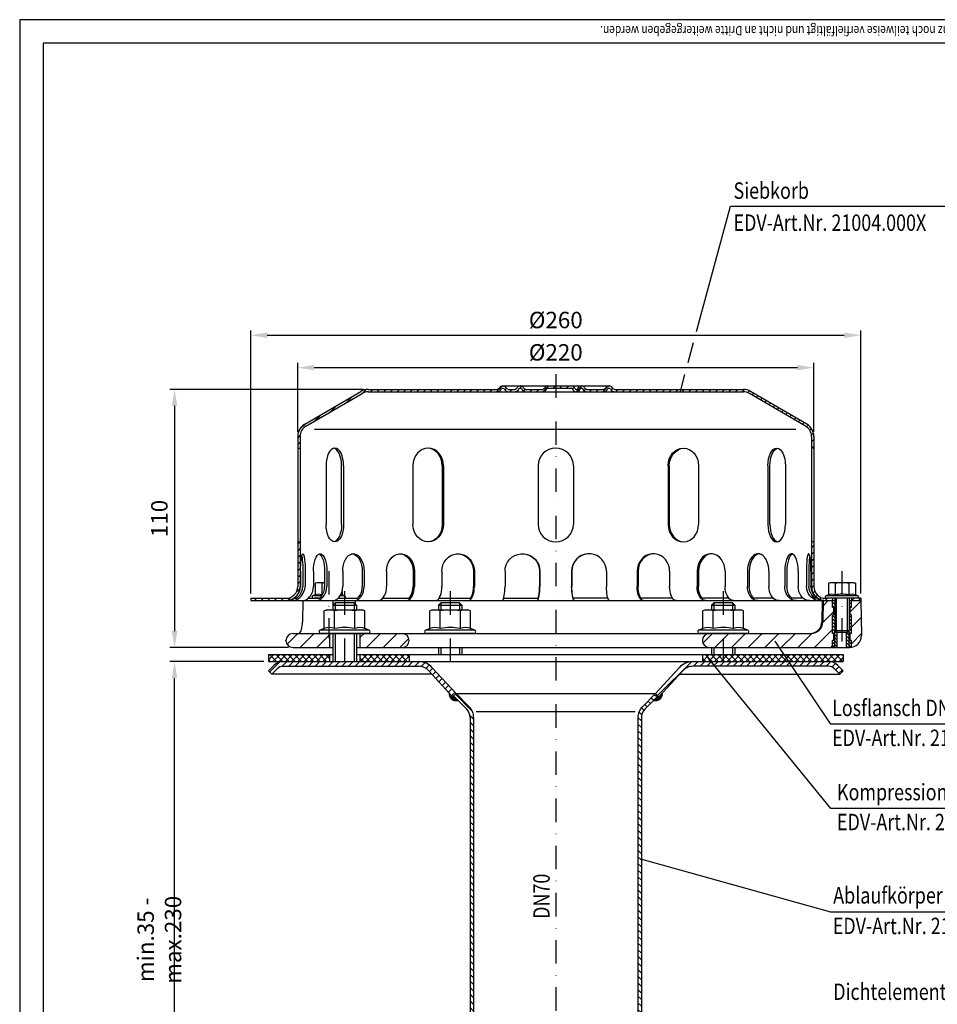
# Model space of a CAD drawing. Extents: x 0 to 594, y 0 to 840.
# Drawn here: x 0 to 391, y 420 to 840 of the extents above; entities that cross this region are included whole.
import ezdxf

# ---------------------------------------------------------------- set-up
doc = ezdxf.new("R2010")
doc.units = 0
doc.header["$LTSCALE"] = 20
doc.header["$MEASUREMENT"] = 0
doc.linetypes.add('AUSGEZOGEN', pattern=[0])
doc.linetypes.add('STRICHPUNKT', pattern=[1, 0.5, -0.25, 0, -0.25])
doc.layers.get('DEFPOINTS').update_dxf_attribs({"linetype": 'AUSGEZOGEN'})
for name, color, linetype in [('BEM', 7, 'Continuous'), ('HILF', 2, 'Continuous'), ('MITTEL', 2, 'STRICHPUNKT'), ('SCHRAFF', 7, 'AUSGEZOGEN'), ('STEMPEL', 3, 'Continuous'), ('TEXT', 7, 'Continuous')]:
    doc.layers.add(name, color=color, linetype=linetype)
doc.styles.add('GREEKS', font='SIMPLEX.shx', dxfattribs={"width": 0.8})
doc.styles.get("Standard").update_dxf_attribs({"font": 'simplex.shx', "width": 0.8})
doc.dimstyles.get("Standard").update_dxf_attribs({"dimtxt": 0.18, "dimasz": 0.18, "dimexe": 0.18, "dimexo": 0.0625, "dimgap": 0.09, "dimtad": 0, "dimtih": 1, "dimtoh": 1, "dimdec": 4, "dimzin": 0, "dimdsep": 46, "dimtxsty": 'Standard', "dimcen": 0.09, "dimadec": 0, "dimazin": 0, "dimtfac": 1, "dimtdec": 4, "dimtofl": 0, "dimtmove": 0, "dimatfit": 3, "dimfxl": 0, "dimtolj": 1, "dimtzin": 0, "dimarcsym": 0})

# ---------------------------------------------------------------- blocks, each defined once
blk = doc.blocks.new('*D6')
at = {"layer": 'BEM', "color": 0, "lineweight": -2}
for p, q in [((104.02, 566.38), (64.04, 566.38)), ((66.04, 336.17), (66.04, 559.38)), ((104.02, 329.17), (64.04, 329.17))]:
    blk.add_line(p, q, dxfattribs=at)
at = {"layer": 'BEM', "color": 0}
for points in [[(64.87, 559.38), (67.21, 559.38), (66.04, 566.38)], [(64.87, 336.17), (67.21, 336.17), (66.04, 329.17)]]:
    blk.add_solid(points, dxfattribs=at)
at = {"layer": 'DEFPOINTS', "color": 0}
for p in [(66.04, 566.38), (106.02, 566.38), (106.02, 329.17)]:
    blk.add_point(p, dxfattribs=at)
at = {"layer": 'BEM', "color": 1, "insert": (59.54, 447.78), "char_height": 7, "attachment_point": 5, "rotation": 90}
blk.add_mtext('\\A1;min.35 - max.230', dxfattribs=at)
blk = doc.blocks.new('*D2')
at = {"layer": 'BEM', "color": 0, "lineweight": -2}
for p, q in [((118.52, 664.38), (118.52, 693.7)), ((338.52, 664.38), (338.52, 693.7)), ((125.52, 691.7), (331.52, 691.7))]:
    blk.add_line(p, q, dxfattribs=at)
at = {"layer": 'BEM', "color": 0}
for points in [[(125.52, 692.87), (125.52, 690.54), (118.52, 691.7)], [(331.52, 692.87), (331.52, 690.54), (338.52, 691.7)]]:
    blk.add_solid(points, dxfattribs=at)
at = {"layer": 'DEFPOINTS', "color": 0}
for p in [(338.52, 691.7), (118.52, 662.38), (338.52, 662.38)]:
    blk.add_point(p, dxfattribs=at)
at = {"layer": 'BEM', "color": 1, "insert": (228.52, 698.2), "char_height": 7, "attachment_point": 5}
blk.add_mtext('\\A1;%%c220', dxfattribs=at)
blk = doc.blocks.new('*D3')
at = {"layer": 'BEM', "color": 0, "lineweight": -2}
for p, q in [((98.52, 595.38), (98.52, 707.49)), ((105.52, 705.49), (351.52, 705.49)), ((358.52, 595.38), (358.52, 707.49))]:
    blk.add_line(p, q, dxfattribs=at)
at = {"layer": 'BEM', "color": 0}
for points in [[(105.52, 706.66), (105.52, 704.32), (98.52, 705.49)], [(351.52, 706.66), (351.52, 704.32), (358.52, 705.49)]]:
    blk.add_solid(points, dxfattribs=at)
at = {"layer": 'DEFPOINTS', "color": 0}
for p in [(358.52, 705.49), (98.52, 593.38), (358.52, 593.38)]:
    blk.add_point(p, dxfattribs=at)
at = {"layer": 'BEM', "color": 1, "insert": (228.52, 711.99), "char_height": 7, "attachment_point": 5}
blk.add_mtext('\\A1;%%c260', dxfattribs=at)
blk = doc.blocks.new('*D4')
at = {"layer": 'BEM', "color": 0, "lineweight": -2}
for p, q in [((146.52, 682.38), (64.04, 682.38)), ((66.04, 675.38), (66.04, 579.38)), ((114.52, 572.38), (64.04, 572.38))]:
    blk.add_line(p, q, dxfattribs=at)
at = {"layer": 'BEM', "color": 0}
for points in [[(64.87, 675.38), (67.21, 675.38), (66.04, 682.38)], [(64.87, 579.38), (67.21, 579.38), (66.04, 572.38)]]:
    blk.add_solid(points, dxfattribs=at)
at = {"layer": 'DEFPOINTS', "color": 0}
for p in [(148.52, 682.38), (66.04, 572.38), (116.52, 572.38)]:
    blk.add_point(p, dxfattribs=at)
at = {"layer": 'BEM', "color": 1, "insert": (59.54, 627.38), "char_height": 7, "attachment_point": 5, "rotation": 90}
blk.add_mtext('\\A1;110', dxfattribs=at)

msp = doc.modelspace()

# ---------------------------------------------------------------- hatches: boundary and pattern name
at = {"layer": 'SCHRAFF'}
h = msp.add_hatch(dxfattribs=at)
h.set_pattern_fill('_U', color=256, scale=2, angle=45, style=0, pattern_type=0)
h.set_pattern_definition([(45, (-5.9609, 163.8545), (-1.4142136, 1.4142136), [])])
h.paths.add_polyline_path([(308.524, 682.383), (253.963, 682.383, -0.2679492), (252.664, 683.133, 0.2859077), (251.265, 683.879, 0.2859077), (249.866, 683.133, -0.2679492), (248.567, 682.383), (242.113, 682.383, -0.2679492), (240.814, 683.133, 0.2859077), (239.415, 683.879, 0.3607372), (237.863, 682.758, -0.3419987), (237.379, 682.383), (237.19, 682.383, -0.3419987), (236.706, 682.758, 0.3419987), (235.253, 683.883), (228.524, 683.883), (228.524, 682.883), (235.253, 682.883, -0.3419987), (235.737, 682.508, 0.3596758), (237.284, 681.386, 0.3596758), (238.831, 682.508, -0.3419987), (239.315, 682.883), (239.515, 682.883, -0.2679492), (239.948, 682.633, 0.2679492), (242.113, 681.383), (248.567, 681.383, 0.2679492), (250.732, 682.633, -0.2679492), (251.165, 682.883), (251.365, 682.883, -0.2679492), (251.798, 682.633, 0.2679492), (253.963, 681.383), (308.524, 681.383, -0.1340385), (311.064, 680.689), (335.043, 666.702, -0.2667504), (337.524, 662.383), (337.524, 657.383), (338.524, 657.383), (338.524, 662.383, 0.2662609), (335.556, 667.56), (311.524, 681.579, 0.1316525)])
h.paths.add_polyline_path([(338.524, 617.383), (337.524, 617.383), (337.524, 598.383, 0.4142136), (343.524, 592.383), (346.524, 592.383), (346.524, 593.383), (343.524, 593.383, -0.4142136), (338.524, 598.383)])
h.paths.add_polyline_path([(358.524, 593.383), (354.524, 593.383), (354.524, 592.383), (358.524, 592.383)])
h.paths.add_polyline_path([(119.524, 598.383), (119.524, 617.383), (118.524, 617.383), (118.524, 598.383, -0.4142136), (113.524, 593.383), (98.524, 593.383), (98.524, 592.383), (113.524, 592.383, 0.4142136)])
h.paths.add_polyline_path([(205.427, 682.633, -0.2679492), (205.86, 682.883), (206.06, 682.883, -0.2679492), (206.493, 682.633, 0.2679492), (208.658, 681.383), (210.717, 681.383, 0.2679492), (212.882, 682.633, -0.2679492), (213.315, 682.883), (213.515, 682.883, -0.2679492), (213.948, 682.633, 0.2679492), (216.113, 681.383), (222.567, 681.383, 0.2679492), (224.732, 682.633, -0.2679492), (225.165, 682.883), (228.524, 682.883), (228.524, 683.883), (225.165, 683.883, 0.2679492), (223.866, 683.133, -0.2679492), (222.567, 682.383), (216.113, 682.383, -0.2679492), (214.814, 683.133, 0.2859077), (213.415, 683.879, 0.2859077), (212.016, 683.133, -0.2679492), (210.717, 682.383), (208.658, 682.383, -0.2679492), (207.359, 683.133, 0.2859077), (205.96, 683.879, 0.2859077), (204.561, 683.133, -0.2679492), (203.262, 682.383), (148.524, 682.383, 0.1316525), (145.524, 681.579), (121.491, 667.56, 0.2662609), (118.524, 662.383), (118.524, 657.383), (119.524, 657.383), (119.524, 662.383, -0.2667504), (122.004, 666.702), (145.983, 680.689, -0.1340385), (148.524, 681.383), (203.262, 681.383, 0.2679492)])
h = msp.add_hatch(dxfattribs=at)
h.set_pattern_fill('_USER', color=256, scale=5, angle=45, style=0, pattern_type=0)
h.set_pattern_definition([(45, (27.0953, 62.6935), (-3.535534, 3.535534), [])])
h.paths.add_polyline_path([(358.524, 592.383), (354.524, 592.383), (354.524, 589.383), (354.024, 589.383), (354.024, 586.383), (354.524, 586.383), (354.524, 578.383), (354.024, 578.383), (354.024, 575.383), (354.524, 575.383), (354.524, 572.438, 0.3763798), (358.784, 577.47)])
h.paths.add_polyline_path([(346.524, 585.88), (342.472, 589.41), (342.365, 583.295, -0.4091108), (337.366, 578.383), (294.024, 578.383, 1), (294.024, 572.383), (346.524, 572.383), (346.524, 575.383), (347.024, 575.383), (347.024, 578.383), (346.524, 578.383)])
h.paths.add_polyline_path([(346.524, 585.88), (346.524, 586.383), (347.024, 586.383), (347.024, 589.383), (346.524, 589.383), (346.524, 592.383), (342.524, 592.383), (342.472, 589.41)])
h.paths.add_polyline_path([(145.024, 578.383), (145.024, 572.383), (163.024, 572.383, 1), (163.024, 578.383)])
h.paths.add_polyline_path([(116.524, 578.383, 1), (116.524, 572.383), (132.024, 572.383), (132.024, 578.383)])
h = msp.add_hatch(dxfattribs=at)
h.set_pattern_fill('_USER', color=256, angle=135, style=0, pattern_type=0)
h.set_pattern_definition([(135, (-23.0518, -11.7347), (-0.7071068, -0.7071068), [])])
h.paths.add_polyline_path([(347.524, 592.383), (346.524, 592.383), (346.524, 589.383), (347.024, 589.383), (347.024, 586.383), (346.524, 586.383), (346.524, 578.383), (347.024, 578.383), (347.024, 575.383), (346.524, 575.383), (346.524, 572.383), (347.524, 572.383), (347.524, 579.633)])
h.paths.add_polyline_path([(354.524, 592.383), (353.524, 592.383), (353.524, 579.633), (353.524, 572.383), (353.785, 572.383, 0.0370996), (354.524, 572.438), (354.524, 575.383), (354.024, 575.383), (354.024, 578.383), (354.524, 578.383), (354.524, 586.383), (354.024, 586.383), (354.024, 589.383), (354.524, 589.383)])
h.paths.add_polyline_path([(353.524, 579.633), (352.874, 578.983), (352.524, 578.983), (352.524, 572.383), (353.524, 572.383)])
h.paths.add_polyline_path([(348.524, 578.983), (348.174, 578.983), (347.524, 579.633), (347.524, 572.383), (348.524, 572.383)])
h = msp.add_hatch(dxfattribs=at)
h.set_pattern_fill('NET', color=256, scale=15, angle=45, style=0)
h.set_pattern_definition([(45, (-19.8458, 88.5415), (-1.325825, 1.325825), []), (135, (-19.8458, 88.5415), (-1.325825, -1.325825), [])])
h.paths.add_polyline_path([(351.024, 569.383), (325.843, 569.383), (327.85, 566.383), (344.806, 566.383), (351.024, 566.383)])
h.paths.add_polyline_path([(325.843, 569.383), (299.924, 569.383), (299.924, 566.383), (327.85, 566.383)])
h.paths.add_polyline_path([(299.924, 569.383), (291.024, 569.383), (291.024, 566.383), (299.924, 566.383)])
h.paths.add_polyline_path([(166.024, 569.383), (145.024, 569.383), (145.024, 566.383), (166.024, 566.383)])
h.paths.add_polyline_path([(132.024, 569.383), (106.024, 569.383), (106.024, 566.383), (132.024, 566.383)])
h = msp.add_hatch(dxfattribs=at)
h.set_pattern_fill('_USER', color=256, scale=2, angle=45, style=0, pattern_type=0)
h.set_pattern_definition([(45, (0, -1e-13), (-1.4142136, 1.4142136), [])])
h.paths.add_polyline_path([(170.004, 566.383), (112.241, 566.383, 0.1989124), (108.352, 564.772), (106.024, 562.443), (107.438, 561.029), (109.766, 563.358, -0.1989124), (112.241, 564.383), (170.004, 564.383, -0.2102774), (174.427, 562.436), (184.556, 551.383), (186.031, 552.734), (175.902, 563.787, 0.2102774)])
h.paths.add_polyline_path([(344.806, 566.383), (287.044, 566.383, 0.2102774), (281.146, 563.787), (271.017, 552.734), (272.491, 551.383), (282.62, 562.436, -0.2102774), (287.044, 564.383), (344.806, 564.383, -0.1989124), (347.281, 563.358), (349.609, 561.029), (351.024, 562.443), (348.695, 564.772, 0.1989124)])
h = msp.add_hatch(dxfattribs=at)
h.set_pattern_fill('_USER', color=256, scale=0.1, style=0, pattern_type=0)
h.set_pattern_definition([(0, (0, 0), (0, 0.1), [])])
h.paths.add_polyline_path([(186.808, 549.846), (184.929, 551.724), (184.556, 551.383), (183.038, 553.039, 0.5252366)])
h.paths.add_polyline_path([(272.491, 551.383), (272.118, 551.724), (270.24, 549.846, 0.5252366), (274.009, 553.039)])
h = msp.add_hatch(dxfattribs=at)
h.set_pattern_fill('_USER', color=256, scale=2, angle=135, style=0, pattern_type=0)
h.set_pattern_definition([(135, (0, -1e-13), (-1.4142136, -1.4142136), [])])
h.paths.add_polyline_path([(193.524, 542.559, 0.1989124), (191.62, 547.155), (186.036, 552.739), (184.929, 551.724), (190.559, 546.094, -0.1989124), (192.024, 542.559), (192.024, 311.319), (192.455, 306.383), (193.961, 306.383), (193.524, 311.384)])
h.paths.add_polyline_path([(265.024, 542.559, -0.1989124), (266.488, 546.094), (272.118, 551.724), (271.011, 552.739), (265.427, 547.155, 0.1989124), (263.524, 542.559), (263.524, 311.384), (263.086, 306.383), (264.592, 306.383), (265.024, 311.319)])

# ---------------------------------------------------------------- linework, layer by layer
at = {"extrusion": (6.12303e-17, 1, 0)}
for p in [(138.524, 578.383), (183.524, 578.383), (299.924, 578.383)]:
    msp.add_point(p, dxfattribs=at)
at = {"layer": 'BEM'}
msp.add_point((113.524, 575.383), dxfattribs=at)
at = {"layer": 'HILF'}
for p, q in [((594, 840), (0, 840)), ((0, 840), (0, 0)), ((330.85, 665.383), (125.697, 665.383)), ((348.174, 578.983), (348.174, 593.383)), ((352.874, 578.983), (352.874, 593.383)), ((134.524, 591.383), (134.524, 588.383)), ((142.524, 591.383), (142.524, 588.383)), ((179.524, 591.383), (179.524, 588.383)), ((187.524, 591.383), (187.524, 588.383)), ((295.924, 591.383), (295.924, 588.383)), ((303.924, 591.383), (303.924, 588.383)), ((347.524, 572.383), (347.524, 579.633)), ((353.524, 572.383), (353.524, 579.633)), ((134.524, 578.383), (134.524, 566.383)), ((142.524, 578.383), (142.524, 566.383)), ((179.524, 572.383), (179.524, 569.383)), ((187.524, 572.383), (187.524, 569.383)), ((295.924, 572.383), (295.924, 569.383)), ((303.924, 572.383), (303.924, 569.383)), ((194.627, 545.046), (262.42, 545.046))]:
    msp.add_line(p, q, dxfattribs=at)
for centre, radius, start, end in [((127.404, 591.241), 3.841, 67.92595, 112.07405), ((131.735, 580.141), 14.941, 100.2909, 101.14037), ((136.065, 591.24), 3.842, 67.93247, 77.40284), ((346.194, 591.241), 3.841, 67.92595, 112.07405), ((350.524, 580.141), 14.941, 78.85963, 101.14037), ((354.854, 591.24), 3.842, 67.93247, 112.06753), ((132.028, 575.134), 5.761, 67.92595, 112.07405), ((138.524, 558.484), 22.411, 78.85963, 101.14037), ((145.019, 575.134), 5.761, 67.92595, 112.07405), ((177.028, 575.134), 5.761, 67.92595, 112.07405), ((183.524, 558.484), 22.411, 78.85963, 101.14037), ((190.019, 575.134), 5.761, 67.92595, 112.07405), ((293.428, 575.134), 5.761, 67.92595, 112.07405), ((299.924, 558.484), 22.411, 78.85963, 101.14037), ((306.419, 575.134), 5.761, 67.92595, 112.07405)]:
    msp.add_arc(centre, radius, start, end, dxfattribs=at)
at = {"layer": 'MITTEL'}
for p, q in [((228.524, 688.883), (228.524, 262.269)), ((131.735, 604.983), (131.735, 576.383)), ((350.524, 604.983), (350.524, 572.383)), ((138.524, 596.383), (138.524, 561.383)), ((183.524, 596.383), (183.524, 561.383)), ((299.924, 596.383), (299.924, 561.383))]:
    msp.add_line(p, q, dxfattribs=at)
at = {"layer": 'SCHRAFF'}
for centre, start, end in [((186.024, 552.741), 174.31031, 285.1507), ((271.024, 552.741), 254.8493, 5.68969)]:
    msp.add_arc(centre, 3, start, end, dxfattribs=at)
at = {"layer": 'STEMPEL'}
for p, q in [((10, 830), (10, 40)), ((584, 830), (10, 830)), ((121.491, 667.56), (145.477, 681.552)), ((122.004, 666.702), (145.983, 680.689)), ((148.524, 682.383), (203.262, 682.383)), ((148.524, 681.383), (308.524, 681.383)), ((205.86, 683.883), (251.365, 683.883)), ((205.86, 682.883), (206.06, 682.883)), ((208.658, 682.383), (210.717, 682.383)), ((208.658, 682.383), (210.717, 682.383)), ((213.315, 682.883), (213.515, 682.883)), ((216.113, 682.383), (222.567, 682.383)), ((216.113, 682.383), (222.567, 682.383)), ((225.165, 682.883), (235.253, 682.883)), ((237.19, 682.383), (237.379, 682.383)), ((239.315, 682.883), (239.515, 682.883)), ((242.113, 682.383), (248.567, 682.383)), ((242.113, 682.383), (248.567, 682.383)), ((251.165, 682.883), (251.365, 682.883)), ((253.963, 682.383), (308.524, 682.383)), ((335.043, 666.702), (311.064, 680.689)), ((335.556, 667.56), (311.57, 681.552)), ((118.524, 662.383), (118.524, 598.383)), ((119.524, 662.383), (119.524, 598.383)), ((337.524, 662.383), (337.524, 598.383)), ((338.524, 662.383), (338.524, 598.383)), ((118.524, 657.383), (119.524, 657.383)), ((338.524, 657.383), (337.524, 657.383)), ((130.601, 649.883), (130.601, 624.883)), ((137.233, 624.883), (137.233, 649.883)), ((138.101, 649.883), (138.101, 624.883)), ((167.658, 649.883), (167.658, 624.883)), ((180.147, 649.883), (180.147, 624.883)), ((180.648, 649.883), (180.648, 624.883)), ((221.024, 649.883), (221.024, 624.883)), ((236.024, 649.883), (236.024, 624.883)), ((276.399, 649.883), (276.399, 624.883)), ((276.9, 649.883), (276.9, 624.883)), ((289.39, 649.883), (289.39, 624.883)), ((318.947, 649.883), (318.947, 624.883)), ((319.815, 624.883), (319.815, 649.883)), ((326.447, 649.883), (326.447, 624.883)), ((118.524, 617.383), (119.524, 617.383)), ((338.524, 617.383), (337.524, 617.383)), ((119.733, 604.883), (119.733, 598.383)), ((120.697, 604.883), (120.697, 598.383)), ((121.691, 604.883), (121.691, 598.383)), ((125.189, 604.883), (125.189, 598.383)), ((130.004, 604.883), (130.004, 598.383)), ((130.93, 604.883), (130.93, 598.383)), ((137.687, 604.883), (137.687, 598.383)), ((146.024, 604.883), (146.024, 598.383)), ((146.819, 604.883), (146.819, 598.383)), ((156.376, 604.883), (156.376, 598.383)), ((167.666, 604.883), (167.666, 598.383)), ((168.276, 604.883), (168.276, 598.383)), ((179.981, 604.883), (179.981, 598.383)), ((193.456, 604.883), (193.456, 598.383)), ((193.839, 604.883), (193.839, 598.383)), ((206.894, 604.883), (206.894, 598.383)), ((221.635, 604.883), (221.635, 598.383)), ((221.766, 604.883), (221.766, 598.383)), ((235.281, 604.883), (235.281, 598.383)), ((235.412, 604.883), (235.412, 598.383)), ((250.153, 604.883), (250.153, 598.383)), ((263.208, 604.883), (263.208, 598.383)), ((263.592, 604.883), (263.592, 598.383)), ((277.066, 604.883), (277.066, 598.383)), ((288.771, 604.883), (288.771, 598.383)), ((289.381, 604.883), (289.381, 598.383)), ((300.672, 604.883), (300.672, 598.383)), ((310.229, 604.883), (310.229, 598.383)), ((311.024, 604.883), (311.024, 598.383)), ((319.36, 604.883), (319.36, 598.383)), ((326.118, 604.883), (326.118, 598.383)), ((327.044, 604.883), (327.044, 598.383)), ((331.858, 604.883), (331.858, 598.383)), ((335.356, 604.883), (335.356, 598.383)), ((336.35, 604.883), (336.35, 598.383)), ((337.314, 604.883), (337.314, 598.383)), ((126.735, 599.983), (125.961, 599.775)), ((125.961, 599.775), (125.961, 594.801)), ((130.004, 599.983), (126.735, 599.983)), ((128.848, 599.775), (128.848, 594.801)), ((137.508, 596.761), (137.508, 594.801)), ((345.524, 599.983), (344.75, 599.775)), ((344.75, 599.775), (344.75, 594.801)), ((355.524, 599.983), (345.524, 599.983)), ((347.637, 599.775), (347.637, 594.801)), ((353.41, 599.775), (353.41, 594.801)), ((355.524, 599.983), (356.297, 599.775)), ((356.297, 599.775), (356.297, 594.801)), ((98.524, 593.383), (113.524, 593.383)), ((98.524, 593.383), (98.524, 592.383)), ((98.524, 592.383), (347.524, 592.383)), ((117.113, 593.383), (118.077, 593.383)), ((120.713, 592.383), (120.554, 583.295)), ((120.713, 592.383), (132.524, 592.383)), ((123.036, 593.383), (127.85, 593.383)), ((125.961, 594.801), (124.996, 594.45)), ((128.805, 594.45), (124.996, 594.45)), ((127.85, 593.383), (125.735, 593.383)), ((133.557, 592.383), (133.557, 590.416)), ((135.709, 593.383), (144.072, 593.383)), ((138.473, 594.45), (136.611, 594.45)), ((138.473, 594.45), (137.508, 594.801)), ((142.944, 592.383), (142.969, 590.937)), ((154.738, 593.383), (166.028, 593.383)), ((178.747, 593.383), (192.238, 593.383)), ((206.308, 593.383), (221.048, 593.383)), ((250.74, 593.383), (235.999, 593.383)), ((278.284, 593.383), (264.809, 593.383)), ((302.332, 593.383), (291.019, 593.383)), ((321.312, 593.383), (312.975, 593.383)), ((334.012, 593.383), (329.197, 593.383)), ((339.934, 593.383), (338.97, 593.383)), ((342.084, 592.383), (341.926, 583.295)), ((342.524, 592.383), (342.365, 583.295)), ((358.524, 593.383), (343.524, 593.383)), ((344.75, 594.801), (343.786, 594.45)), ((357.262, 594.45), (343.786, 594.45)), ((357.074, 593.383), (343.974, 593.383)), ((356.524, 593.383), (344.524, 593.383)), ((346.524, 593.383), (346.524, 592.383)), ((346.524, 589.383), (346.524, 592.383)), ((347.524, 593.383), (347.524, 579.633)), ((353.524, 593.383), (353.524, 579.633)), ((353.524, 592.383), (358.524, 592.383)), ((354.524, 593.383), (354.524, 592.383)), ((354.524, 589.383), (354.524, 592.383)), ((357.262, 594.45), (356.297, 594.801)), ((358.524, 593.383), (358.524, 592.383)), ((358.524, 592.383), (358.784, 577.47)), ((131.024, 588.383), (129.863, 588.072)), ((129.863, 580.473), (129.863, 588.072)), ((131.024, 588.383), (146.024, 588.383)), ((134.524, 591.383), (133.524, 590.383)), ((133.524, 590.383), (133.524, 588.383)), ((133.524, 590.383), (143.524, 590.383)), ((134.194, 580.473), (134.194, 588.072)), ((142.524, 591.383), (134.524, 591.383)), ((143.524, 590.383), (142.524, 591.383)), ((142.854, 580.473), (142.854, 588.072)), ((143.524, 590.383), (143.524, 588.383)), ((147.184, 588.072), (146.024, 588.383)), ((147.184, 580.473), (147.184, 588.072)), ((176.024, 588.383), (174.863, 588.072)), ((174.863, 580.473), (174.863, 588.072)), ((176.024, 588.383), (191.024, 588.383)), ((179.524, 591.383), (178.524, 590.383)), ((178.524, 590.383), (188.524, 590.383)), ((178.524, 590.383), (178.524, 588.383)), ((179.194, 580.473), (179.194, 588.072)), ((187.524, 591.383), (179.524, 591.383)), ((188.524, 590.383), (187.524, 591.383)), ((187.854, 580.473), (187.854, 588.072)), ((188.524, 590.383), (188.524, 588.383)), ((192.184, 588.072), (191.024, 588.383)), ((192.184, 580.473), (192.184, 588.072)), ((292.424, 588.383), (291.263, 588.072)), ((291.263, 580.473), (291.263, 588.072)), ((292.424, 588.383), (307.424, 588.383)), ((295.924, 591.383), (294.924, 590.383)), ((294.924, 590.383), (304.924, 590.383)), ((294.924, 590.383), (294.924, 588.383)), ((295.594, 580.473), (295.594, 588.072)), ((303.924, 591.383), (295.924, 591.383)), ((304.924, 590.383), (303.924, 591.383)), ((304.254, 580.473), (304.254, 588.072)), ((304.924, 590.383), (304.924, 588.383)), ((308.584, 588.072), (307.424, 588.383)), ((308.584, 580.473), (308.584, 588.072)), ((347.024, 589.383), (346.524, 589.383)), ((347.024, 586.383), (347.024, 589.383)), ((354.524, 589.383), (354.024, 589.383)), ((354.024, 586.383), (354.024, 589.383)), ((346.524, 578.383), (346.524, 586.383)), ((347.024, 586.383), (346.524, 586.383)), ((354.524, 586.383), (354.024, 586.383)), ((354.524, 578.383), (354.524, 586.383)), ((129.863, 580.473), (128.117, 579.838)), ((148.93, 579.838), (128.117, 579.838)), ((148.93, 579.838), (147.184, 580.473)), ((174.863, 580.473), (173.117, 579.838)), ((193.93, 579.838), (173.117, 579.838)), ((193.93, 579.838), (192.184, 580.473)), ((291.263, 580.473), (289.517, 579.838)), ((310.33, 579.838), (289.517, 579.838)), ((310.33, 579.838), (308.584, 580.473)), ((347.524, 579.633), (353.524, 579.633)), ((347.524, 579.633), (348.174, 578.983)), ((352.874, 578.983), (353.524, 579.633)), ((116.524, 578.383), (337.366, 578.383)), ((148.674, 578.383), (128.374, 578.383)), ((132.024, 578.383), (132.024, 572.383)), ((133.524, 578.383), (133.524, 566.383)), ((143.524, 578.383), (143.524, 566.383)), ((145.024, 578.383), (145.024, 572.383)), ((193.674, 578.383), (173.374, 578.383)), ((310.074, 578.383), (289.774, 578.383)), ((347.024, 578.383), (346.524, 578.383)), ((346.524, 572.383), (346.524, 575.383)), ((347.024, 575.383), (346.524, 575.383)), ((347.024, 575.383), (347.024, 578.383)), ((348.174, 578.983), (352.874, 578.983)), ((348.524, 572.383), (348.524, 578.983)), ((352.524, 572.383), (352.524, 578.983)), ((354.524, 578.383), (354.024, 578.383)), ((354.024, 575.383), (354.024, 578.383)), ((354.524, 575.383), (354.024, 575.383)), ((354.524, 572.383), (354.524, 575.383)), ((116.524, 572.383), (133.524, 572.383)), ((143.524, 572.383), (353.785, 572.383)), ((178.524, 572.383), (178.524, 569.383)), ((188.524, 572.383), (188.524, 569.383)), ((294.924, 572.383), (294.924, 569.383)), ((304.924, 572.383), (304.924, 569.383)), ((106.024, 569.383), (133.524, 569.383)), ((106.024, 569.383), (106.024, 566.383)), ((132.024, 569.383), (132.024, 566.383)), ((143.524, 569.383), (351.024, 569.383)), ((145.024, 569.383), (145.024, 566.383)), ((166.024, 569.383), (166.024, 566.383)), ((291.024, 569.383), (291.024, 566.383)), ((351.024, 569.383), (351.024, 566.383)), ((106.024, 566.383), (351.024, 566.383)), ((106.024, 562.443), (108.352, 564.772)), ((106.024, 562.443), (107.438, 561.029)), ((107.438, 561.029), (109.766, 563.358)), ((112.241, 566.383), (344.806, 566.383)), ((112.241, 564.383), (170.004, 564.383)), ((174.427, 562.436), (184.556, 551.383)), ((175.902, 563.787), (186.031, 552.734)), ((281.146, 563.787), (271.017, 552.734)), ((282.62, 562.436), (272.491, 551.383)), ((344.806, 564.383), (287.044, 564.383)), ((349.609, 561.029), (347.281, 563.358)), ((351.024, 562.443), (348.695, 564.772)), ((351.024, 562.443), (349.609, 561.029)), ((175.717, 561.029), (107.438, 561.029)), ((281.331, 561.029), (349.609, 561.029)), ((184.556, 551.383), (186.031, 552.734)), ((184.929, 551.724), (190.559, 546.094)), ((186.024, 552.741), (271.024, 552.741)), ((186.034, 552.741), (191.62, 547.155)), ((271.014, 552.741), (265.427, 547.155)), ((272.118, 551.724), (266.488, 546.094)), ((272.491, 551.383), (271.017, 552.734))]:
    msp.add_line(p, q, dxfattribs=at)
at = {"layer": 'STEMPEL', "linetype": 'Continuous'}
for p, q in [((192.024, 542.559), (192.024, 311.319)), ((193.524, 542.559), (193.524, 311.384)), ((263.524, 542.559), (263.524, 311.384)), ((265.024, 542.559), (265.024, 311.319))]:
    msp.add_line(p, q, dxfattribs=at)
at = {"layer": 'STEMPEL', "extrusion": (0, 0, -1), "flags": 128}
for points in [[(-119.733, 604.883), (-119.75, 606.261), (-119.799, 607.592), (-119.88, 608.831), (-119.989, 609.935), (-120.122, 610.868), (-120.276, 611.596), (-120.444, 612.096), (-120.622, 612.351), (-120.803, 612.351), (-120.98, 612.096), (-121.149, 611.596), (-121.302, 610.868), (-121.436, 609.935), (-121.545, 608.831), (-121.625, 607.592), (-121.675, 606.261), (-121.691, 604.883)], [(-120.215, 611.345), (-120.353, 610.593), (-120.472, 609.67), (-120.568, 608.604), (-120.639, 607.427), (-120.683, 606.174), (-120.697, 604.883)], [(-125.189, 604.883), (-125.238, 606.261), (-125.383, 607.592), (-125.619, 608.831), (-125.938, 609.935), (-126.33, 610.868), (-126.78, 611.596), (-127.274, 612.096), (-127.795, 612.351), (-128.324, 612.351), (-128.845, 612.096), (-129.339, 611.596), (-129.789, 610.868), (-130.181, 609.935), (-130.5, 608.831), (-130.736, 607.592), (-130.881, 606.261), (-130.93, 604.883)], [(-127.596, 612.285), (-128.085, 611.958), (-128.545, 611.413), (-128.961, 610.666), (-129.32, 609.739), (-129.612, 608.663), (-129.827, 607.47), (-129.959, 606.197), (-130.004, 604.883)], [(-137.687, 604.883), (-137.765, 606.261), (-137.996, 607.592), (-138.371, 608.831), (-138.879, 609.935), (-139.502, 610.868), (-140.218, 611.596), (-141.004, 612.096), (-141.832, 612.351), (-142.674, 612.351), (-143.503, 612.096), (-144.288, 611.596), (-145.005, 610.868), (-145.627, 609.935), (-146.135, 608.831), (-146.51, 607.592), (-146.741, 606.261), (-146.819, 604.883)], [(-141.458, 612.383), (-142.251, 612.269), (-143.019, 611.93), (-143.741, 611.378), (-144.393, 610.628), (-144.955, 609.704), (-145.412, 608.633), (-145.748, 607.448), (-145.954, 606.185), (-146.024, 604.883)], [(-156.376, 604.883), (-156.477, 606.261), (-156.778, 607.592), (-157.267, 608.831), (-157.929, 609.935), (-158.74, 610.868), (-159.674, 611.596), (-160.698, 612.096), (-161.777, 612.351), (-162.875, 612.351), (-163.954, 612.096), (-164.978, 611.596), (-165.912, 610.868), (-166.723, 609.935), (-167.385, 608.831), (-167.874, 607.592), (-168.175, 606.261), (-168.276, 604.883)], [(-162.021, 612.373), (-163.137, 612.166), (-164.203, 611.696), (-165.178, 610.982), (-166.03, 610.048), (-166.726, 608.929), (-167.242, 607.664), (-167.559, 606.299), (-167.666, 604.883)], [(-179.981, 604.883), (-180.099, 606.261), (-180.449, 607.592), (-181.019, 608.831), (-181.789, 609.935), (-182.734, 610.868), (-183.821, 611.596), (-185.014, 612.096), (-186.271, 612.351), (-187.549, 612.351), (-188.806, 612.096), (-189.999, 611.596), (-191.086, 610.868), (-192.031, 609.935), (-192.801, 608.831), (-193.371, 607.592), (-193.721, 606.261), (-193.839, 604.883)], [(-186.718, 612.38), (-188.042, 612.201), (-189.31, 611.751), (-190.475, 611.046), (-191.493, 610.112), (-192.327, 608.985), (-192.946, 607.705), (-193.327, 606.32), (-193.456, 604.883)], [(-206.894, 604.883), (-207.021, 606.261), (-207.396, 607.592), (-208.008, 608.831), (-208.835, 609.935), (-209.849, 610.868), (-211.016, 611.596), (-212.295, 612.096), (-213.644, 612.351), (-215.016, 612.351), (-216.365, 612.096), (-217.644, 611.596), (-218.811, 610.868), (-219.825, 609.935), (-220.652, 608.831), (-221.264, 607.592), (-221.639, 606.261), (-221.766, 604.883)], [(-214.265, 612.382), (-215.706, 612.227), (-217.09, 611.793), (-218.364, 611.096), (-219.48, 610.163), (-220.395, 609.029), (-221.075, 607.738), (-221.494, 606.338), (-221.635, 604.883)], [(-236.593, 592.383), (-236.365, 592.474), (-236.144, 592.745), (-235.937, 593.187), (-235.75, 593.786), (-235.588, 594.526), (-235.457, 595.383), (-235.361, 596.331), (-235.301, 597.341), (-235.281, 598.383)], [(-235.999, 593.383), (-235.83, 593.992), (-235.685, 594.72), (-235.568, 595.545), (-235.482, 596.448), (-235.43, 597.402), (-235.412, 598.383)], [(-251.465, 592.383), (-251.237, 592.474), (-251.016, 592.745), (-250.809, 593.187), (-250.622, 593.786), (-250.46, 594.526), (-250.329, 595.383), (-250.232, 596.331), (-250.173, 597.341), (-250.153, 598.383)], [(-265.931, 592.383), (-265.458, 592.474), (-264.999, 592.745), (-264.569, 593.187), (-264.181, 593.786), (-263.845, 594.526), (-263.573, 595.383), (-263.372, 596.331), (-263.25, 597.341), (-263.208, 598.383)], [(-264.809, 593.383), (-264.459, 593.992), (-264.158, 594.72), (-263.915, 595.545), (-263.737, 596.448), (-263.628, 597.402), (-263.592, 598.383)], [(-279.789, 592.383), (-279.316, 592.474), (-278.858, 592.745), (-278.428, 593.187), (-278.039, 593.786), (-277.703, 594.526), (-277.431, 595.383), (-277.231, 596.331), (-277.108, 597.341), (-277.066, 598.383)], [(-292.434, 592.383), (-291.798, 592.474), (-291.181, 592.745), (-290.603, 593.187), (-290.08, 593.786), (-289.628, 594.526), (-289.262, 595.383), (-288.992, 596.331), (-288.827, 597.341), (-288.771, 598.383)], [(-291.019, 593.383), (-290.548, 593.992), (-290.143, 594.72), (-289.817, 595.545), (-289.577, 596.448), (-289.431, 597.402), (-289.381, 598.383)], [(-304.334, 592.383), (-303.698, 592.474), (-303.081, 592.745), (-302.503, 593.187), (-301.98, 593.786), (-301.528, 594.526), (-301.162, 595.383), (-300.892, 596.331), (-300.727, 597.341), (-300.672, 598.383)], [(-314.592, 592.383), (-313.834, 592.474), (-313.1, 592.745), (-312.41, 593.187), (-311.787, 593.786), (-311.249, 594.526), (-310.813, 595.383), (-310.492, 596.331), (-310.295, 597.341), (-310.229, 598.383)], [(-312.975, 593.383), (-312.413, 593.992), (-311.931, 594.72), (-311.542, 595.545), (-311.257, 596.448), (-311.082, 597.402), (-311.024, 598.383)], [(-323.724, 592.383), (-322.966, 592.474), (-322.231, 592.745), (-321.542, 593.187), (-320.919, 593.786), (-320.381, 594.526), (-319.945, 595.383), (-319.623, 596.331), (-319.426, 597.341), (-319.36, 598.383)], [(-330.933, 592.383), (-330.097, 592.474), (-329.286, 592.745), (-328.525, 593.187), (-327.838, 593.786), (-327.244, 594.526), (-326.763, 595.383), (-326.408, 596.331), (-326.191, 597.341), (-326.118, 598.383)], [(-329.197, 593.383), (-328.577, 593.992), (-328.045, 594.72), (-327.616, 595.545), (-327.301, 596.448), (-327.109, 597.402), (-327.044, 598.383)], [(-336.673, 592.383), (-335.837, 592.474), (-335.026, 592.745), (-334.266, 593.187), (-333.578, 593.786), (-332.985, 594.526), (-332.503, 595.383), (-332.148, 596.331), (-331.931, 597.341), (-331.858, 598.383)], [(-340.862, 592.383), (-340.004, 592.449), (-339.151, 592.701), (-338.33, 593.132), (-337.568, 593.728), (-336.886, 594.471), (-336.308, 595.336), (-335.852, 596.297), (-335.531, 597.323), (-335.356, 598.383)], [(-338.97, 593.383), (-338.294, 593.992), (-337.694, 594.72), (-337.188, 595.546), (-336.788, 596.448), (-336.507, 597.402), (-336.35, 598.383)], [(-342.82, 592.383), (-341.962, 592.449), (-341.109, 592.701), (-340.288, 593.132), (-339.525, 593.728), (-338.844, 594.471), (-338.266, 595.336), (-337.81, 596.297), (-337.489, 597.323), (-337.314, 598.383)]]:
    msp.add_lwpolyline(points, dxfattribs=at)
at = {"layer": 'STEMPEL', "flags": 128}
for points in [[(250.153, 604.883), (250.027, 606.261), (249.651, 607.592), (249.039, 608.831), (248.212, 609.935), (247.198, 610.868), (246.032, 611.596), (244.752, 612.096), (243.403, 612.351), (242.031, 612.351), (240.682, 612.096), (239.403, 611.596), (238.236, 610.868), (237.222, 609.935), (236.395, 608.831), (235.784, 607.592), (235.408, 606.261), (235.281, 604.883)], [(242.783, 612.382), (241.341, 612.227), (239.957, 611.793), (238.683, 611.096), (237.567, 610.163), (236.652, 609.029), (235.972, 607.738), (235.554, 606.338), (235.412, 604.883)], [(277.066, 604.883), (276.948, 606.261), (276.598, 607.592), (276.029, 608.831), (275.258, 609.935), (274.313, 610.868), (273.226, 611.596), (272.034, 612.096), (270.777, 612.351), (269.498, 612.351), (268.241, 612.096), (267.049, 611.596), (265.962, 610.868), (265.017, 609.935), (264.246, 608.831), (263.676, 607.592), (263.326, 606.261), (263.208, 604.883)], [(270.329, 612.38), (269.005, 612.201), (267.737, 611.751), (266.572, 611.046), (265.554, 610.112), (264.72, 608.985), (264.101, 607.705), (263.72, 606.32), (263.592, 604.883)], [(300.672, 604.883), (300.57, 606.261), (300.27, 607.592), (299.78, 608.831), (299.119, 609.935), (298.307, 610.868), (297.374, 611.596), (296.35, 612.096), (295.27, 612.351), (294.172, 612.351), (293.093, 612.096), (292.069, 611.596), (291.136, 610.868), (290.324, 609.935), (289.662, 608.831), (289.173, 607.592), (288.873, 606.261), (288.771, 604.883)], [(295.026, 612.373), (293.91, 612.166), (292.845, 611.696), (291.869, 610.982), (291.018, 610.048), (290.322, 608.929), (289.806, 607.664), (289.488, 606.299), (289.381, 604.883)], [(319.36, 604.883), (319.282, 606.261), (319.052, 607.592), (318.676, 608.831), (318.168, 609.935), (317.546, 610.868), (316.829, 611.596), (316.044, 612.096), (315.215, 612.351), (314.373, 612.351), (313.545, 612.096), (312.759, 611.596), (312.043, 610.868), (311.42, 609.935), (310.912, 608.831), (310.537, 607.592), (310.306, 606.261), (310.229, 604.883)], [(315.589, 612.383), (314.797, 612.269), (314.028, 611.93), (313.307, 611.378), (312.655, 610.628), (312.092, 609.704), (311.635, 608.633), (311.299, 607.448), (311.093, 606.185), (311.024, 604.883)], [(331.858, 604.883), (331.809, 606.261), (331.664, 607.592), (331.428, 608.831), (331.109, 609.935), (330.717, 610.868), (330.267, 611.596), (329.773, 612.096), (329.253, 612.351), (328.723, 612.351), (328.202, 612.096), (327.709, 611.596), (327.258, 610.868), (326.867, 609.935), (326.548, 608.831), (326.312, 607.592), (326.167, 606.261), (326.118, 604.883)], [(329.451, 612.285), (328.962, 611.958), (328.502, 611.413), (328.086, 610.666), (327.727, 609.739), (327.435, 608.663), (327.22, 607.47), (327.088, 606.197), (327.044, 604.883)], [(337.314, 604.883), (337.297, 606.261), (337.248, 607.592), (337.167, 608.831), (337.058, 609.935), (336.925, 610.868), (336.771, 611.596), (336.603, 612.096), (336.425, 612.351), (336.245, 612.351), (336.067, 612.096), (335.899, 611.596), (335.745, 610.868), (335.612, 609.935), (335.503, 608.831), (335.422, 607.592), (335.373, 606.261), (335.356, 604.883)], [(336.832, 611.345), (336.694, 610.593), (336.575, 609.67), (336.479, 608.604), (336.408, 607.427), (336.364, 606.174), (336.35, 604.883)], [(114.227, 592.383), (115.085, 592.449), (115.938, 592.701), (116.759, 593.132), (117.522, 593.728), (118.203, 594.471), (118.781, 595.336), (119.237, 596.297), (119.558, 597.323), (119.733, 598.383)], [(116.185, 592.383), (117.043, 592.449), (117.896, 592.701), (118.717, 593.132), (119.48, 593.728), (120.161, 594.471), (120.739, 595.336), (121.195, 596.297), (121.516, 597.323), (121.691, 598.383)], [(118.077, 593.383), (118.754, 593.992), (119.353, 594.72), (119.86, 595.546), (120.259, 596.448), (120.541, 597.402), (120.697, 598.383)], [(120.374, 592.383), (121.21, 592.474), (122.021, 592.745), (122.782, 593.187), (123.469, 593.786), (124.063, 594.526), (124.544, 595.383), (124.899, 596.331), (125.116, 597.341), (125.189, 598.383)], [(126.114, 592.383), (126.95, 592.474), (127.761, 592.745), (128.522, 593.187), (129.209, 593.786), (129.803, 594.526), (130.284, 595.383), (130.639, 596.331), (130.856, 597.341), (130.93, 598.383)], [(127.85, 593.383), (128.47, 593.992), (129.002, 594.72), (129.431, 595.545), (129.746, 596.448), (129.939, 597.402), (130.004, 598.383)], [(134.252, 592.383), (135.506, 593.187), (136.129, 593.786), (136.666, 594.526), (137.103, 595.383), (137.424, 596.331), (137.621, 597.341), (137.687, 598.383)], [(143.383, 592.383), (144.637, 593.187), (145.26, 593.786), (145.798, 594.526), (146.234, 595.383), (146.556, 596.331), (146.753, 597.341), (146.819, 598.383)], [(144.072, 593.383), (144.634, 593.992), (145.116, 594.72), (145.505, 595.545), (145.79, 596.448), (145.965, 597.402), (146.024, 598.383)], [(152.713, 592.383), (153.349, 592.474), (153.966, 592.745), (154.544, 593.187), (155.067, 593.786), (155.519, 594.526), (155.885, 595.383), (156.155, 596.331), (156.32, 597.341), (156.376, 598.383)], [(164.613, 592.383), (165.249, 592.474), (165.866, 592.745), (166.445, 593.187), (166.968, 593.786), (167.419, 594.526), (167.785, 595.383), (168.055, 596.331), (168.22, 597.341), (168.276, 598.383)], [(166.028, 593.383), (166.5, 593.992), (166.904, 594.72), (167.231, 595.545), (167.47, 596.448), (167.617, 597.402), (167.666, 598.383)], [(177.259, 592.383), (177.731, 592.474), (178.19, 592.745), (178.62, 593.187), (179.008, 593.786), (179.344, 594.526), (179.616, 595.383), (179.817, 596.331), (179.94, 597.341), (179.981, 598.383)], [(191.117, 592.383), (191.59, 592.474), (192.048, 592.745), (192.478, 593.187), (192.867, 593.786), (193.202, 594.526), (193.474, 595.383), (193.675, 596.331), (193.798, 597.341), (193.839, 598.383)], [(192.238, 593.383), (192.589, 593.992), (192.889, 594.72), (193.132, 595.545), (193.31, 596.448), (193.419, 597.402), (193.456, 598.383)], [(205.583, 592.383), (205.81, 592.474), (206.031, 592.745), (206.238, 593.187), (206.426, 593.786), (206.587, 594.526), (206.718, 595.383), (206.815, 596.331), (206.874, 597.341), (206.894, 598.383)], [(220.454, 592.383), (220.682, 592.474), (220.903, 592.745), (221.11, 593.187), (221.297, 593.786), (221.459, 594.526), (221.59, 595.383), (221.687, 596.331), (221.746, 597.341), (221.766, 598.383)], [(221.048, 593.383), (221.217, 593.992), (221.362, 594.72), (221.479, 595.545), (221.565, 596.448), (221.617, 597.402), (221.635, 598.383)], [(118.92, 578.383), (119.204, 578.457), (119.479, 578.679), (119.737, 579.041), (119.971, 579.532), (120.172, 580.138), (120.335, 580.839), (120.456, 581.615), (120.53, 582.442), (120.554, 583.295)]]:
    msp.add_lwpolyline(points, dxfattribs=at)
at = {"layer": 'STEMPEL'}
for centre, radius, start, end in [((148.524, 676.383), 6, 90, 90), ((148.524, 676.383), 6, 90, 120.51287), ((148.524, 676.383), 5, 90, 120.53735), ((203.262, 683.883), 1.5, 270, 330), ((203.262, 683.883), 2.5, 270, 330), ((205.86, 682.383), 1.5, 90, 150), ((205.86, 682.383), 0.5, 90, 150), ((206.06, 682.383), 1.5, 30, 90), ((206.06, 682.383), 0.5, 30, 90), ((208.658, 683.883), 2.5, 210, 270), ((208.658, 683.883), 1.5, 210, 270), ((210.717, 683.883), 1.5, 270, 330), ((210.717, 683.883), 2.5, 270, 330), ((213.315, 682.383), 1.5, 90, 150), ((213.315, 682.383), 0.5, 90, 150), ((213.515, 682.383), 1.5, 30, 90), ((213.515, 682.383), 0.5, 30, 90), ((216.113, 683.883), 2.5, 210, 270), ((216.113, 683.883), 1.5, 210, 270), ((222.567, 683.883), 1.5, 270, 330), ((222.567, 683.883), 2.5, 270, 330), ((225.165, 682.383), 1.5, 90, 150), ((225.165, 682.383), 0.5, 90, 150), ((235.253, 682.383), 1.5, 14.47751, 90), ((235.253, 682.383), 0.5, 14.47751, 90), ((237.19, 682.883), 1.5, 194.47751, 270), ((237.19, 682.883), 0.5, 194.47751, 270), ((237.379, 682.883), 0.5, 270, 345.52249), ((237.379, 682.883), 1.5, 270, 345.52249), ((239.315, 682.383), 1.5, 90, 165.52249), ((239.315, 682.383), 0.5, 90, 165.52249), ((239.515, 682.383), 1.5, 30, 90), ((239.515, 682.383), 0.5, 30, 90), ((242.113, 683.883), 2.5, 210, 270), ((242.113, 683.883), 1.5, 210, 270), ((248.567, 683.883), 1.5, 270, 330), ((248.567, 683.883), 2.5, 270, 330), ((251.165, 682.383), 1.5, 90, 150), ((251.165, 682.383), 0.5, 90, 150), ((251.365, 682.383), 1.5, 30, 90), ((251.365, 682.383), 0.5, 30, 90), ((253.963, 683.883), 2.5, 210, 270), ((253.963, 683.883), 1.5, 210, 270), ((308.524, 676.383), 6, 90, 90), ((308.524, 676.383), 6, 59.48713, 90), ((308.524, 676.383), 5, 59.46265, 90), ((124.524, 662.383), 6, 120.25642, 180), ((119.013, 671.903), 5, 300.06705, 300.25644), ((338.035, 671.903), 5, 239.74356, 239.93295), ((332.524, 662.383), 6, 0, 59.74358), ((124.524, 662.383), 5, 120.25642, 180), ((332.524, 662.383), 5, 0, 59.74358), ((228.524, 649.883), 7.5, 0, 180), ((228.524, 624.883), 7.5, 180, 360), ((113.524, 598.383), 5, 270, 0), ((113.524, 598.383), 6, 270, 0), ((127.404, 594.853), 5.13, 73.65711, 106.34289), ((131.735, 579.775), 20.207, 94.91417, 98.21321), ((343.524, 598.383), 6, 180, 270), ((343.524, 598.383), 5, 180, 270), ((346.194, 594.853), 5.13, 73.65711, 106.34289), ((350.524, 579.775), 20.207, 81.78679, 98.21321), ((354.854, 594.853), 5.13, 73.65711, 106.34289), ((125.185, 593.933), 0.55, 110, 270), ((138.285, 593.933), 0.55, 270, 70), ((343.974, 593.933), 0.55, 110, 270), ((357.074, 593.933), 0.55, 270, 70), ((132.028, 580.688), 7.694, 73.65711, 106.34289), ((138.524, 558.072), 30.311, 81.78679, 98.21321), ((145.019, 580.688), 7.694, 73.65711, 106.34289), ((177.028, 580.688), 7.694, 73.65711, 106.34289), ((183.524, 558.072), 30.311, 81.78679, 98.21321), ((190.019, 580.688), 7.694, 73.65711, 106.34289), ((293.428, 580.688), 7.694, 73.65711, 106.34289), ((299.924, 558.072), 30.311, 81.78679, 98.21321), ((306.419, 580.688), 7.694, 73.65711, 106.34289), ((128.374, 579.133), 0.75, 110, 270), ((148.674, 579.133), 0.75, 270, 70), ((173.374, 579.133), 0.75, 110, 270), ((193.674, 579.133), 0.75, 270, 70), ((289.774, 579.133), 0.75, 110, 270), ((310.074, 579.133), 0.75, 270, 70), ((336.926, 583.383), 5, 270, 359), ((337.366, 583.383), 5, 270, 359), ((116.524, 575.383), 3, 90, 270), ((163.024, 575.383), 3, 270, 90), ((294.024, 575.383), 3, 90, 270), ((353.785, 577.383), 5, 270, 1), ((112.241, 560.883), 5.5, 90, 135), ((112.241, 560.883), 3.5, 90, 135), ((170.004, 558.383), 8, 42.5, 90), ((170.004, 558.383), 6, 42.5, 90), ((287.044, 558.383), 8, 90, 137.5), ((287.044, 558.383), 6, 90, 137.5), ((344.806, 560.883), 5.5, 45, 90), ((344.806, 560.883), 3.5, 45, 90), ((187.024, 542.559), 5, 0, 45), ((187.024, 542.559), 6.5, 0, 45), ((270.024, 542.559), 6.5, 135, 180), ((270.024, 542.559), 5, 135, 180)]:
    msp.add_arc(centre, radius, start, end, dxfattribs=at)
for centre, major_axis, ratio, end_param in [((134.351, 649.883), (0, 7.5), 0.5, 7.8539816), ((133.483, 649.883), (0, 7.5), 0.5, 6.1671835), ((174.153, 649.883), (0, 7.5), 0.8660254, 7.8539816), ((173.652, 649.883), (0, 7.5), 0.8660254, 6.2445951), ((282.894, 624.883), (0, -7.5), 0.8660254, 7.8539816), ((283.396, 624.883), (0, -7.5), 0.8660254, 6.2445951), ((322.697, 624.883), (0, -7.5), 0.5, 7.8539816), ((323.565, 624.883), (0, -7.5), 0.5, 6.1671835)]:
    msp.add_ellipse(centre, major_axis=major_axis, ratio=ratio, start_param=4.712389, end_param=end_param, dxfattribs=at)
at = {"layer": 'STEMPEL', "extrusion": (0, 0, -1)}
for centre, major_axis, ratio, end_param in [((282.894, 649.883), (0, 7.5), 0.8660254, 7.8539816), ((283.396, 649.883), (0, 7.5), 0.8660254, 6.2445951), ((322.697, 649.883), (0, 7.5), 0.5, 7.8539816), ((323.565, 649.883), (0, 7.5), 0.5, 6.1671835), ((134.351, 624.883), (0, -7.5), 0.5, 7.8539816), ((133.483, 624.883), (0, -7.5), 0.5, 6.1671835), ((174.153, 624.883), (0, -7.5), 0.8660254, 7.8539816), ((173.652, 624.883), (0, -7.5), 0.8660254, 6.2445951)]:
    msp.add_ellipse(centre, major_axis=major_axis, ratio=ratio, start_param=4.712389, end_param=end_param, dxfattribs=at)
at = {"layer": 'TEXT', "color": 2}
for p, q in [((288.564, 707.142), (302.95, 760.484)), ((302.95, 760.484), (411.253, 760.484)), ((284.991, 693.889), (287.282, 702.384)), ((281.65, 681.503), (283.6, 688.731)), ((345.722, 539.667), (321.994, 575.137)), ((345.722, 503.79), (293.293, 568.119)), ((451.661, 539.667), (345.722, 539.667)), ((451.661, 503.79), (345.722, 503.79)), ((345.722, 459.641), (264.753, 482.14)), ((451.846, 459.641), (345.722, 459.641))]:
    msp.add_line(p, q, dxfattribs=at)

# ---------------------------------------------------------------- texts
at = {"layer": 'BEM', "style": 'GREEKS', "width": 0.8}
msp.add_text('Diese Zeichnung ist urheberrechtlich geschützt und bleibt unser Eigentum. Sie darf weder ganz noch teilweise verfielfältigt und nicht an Dritte weitergegeben werden.', height=4, rotation=180, dxfattribs=at).set_placement((583.832, 837.302))
at = {"layer": 'TEXT', "color": 1, "style": 'GREEKS', "width": 0.8}
for s, p in [('Siebkorb', (304.301, 763.646)), ('EDV-Art.Nr. 21004.000X', (304.301, 749.97)), ('Ablaufkörper DN70', (346.803, 463.254)), ('EDV-Art.Nr. 21981.070X', (346.622, 450.206)), ('Dichtelement DN70', (346.803, 422.174))]:
    msp.add_text(s, height=7, dxfattribs=at).set_placement(p)
at = {"layer": 'TEXT', "color": 1, "width": 0.8}
for s, p in [('Losflansch DN70', (346.318, 543.15)), ('EDV-Art.Nr. 21905.070X', (346.318, 530.374)), ('Kompressionsdichtung', (348.403, 507.274)), ('EDV-Art.Nr. 21920.070X', (348.403, 494.498))]:
    msp.add_text(s, height=7, dxfattribs=at).set_placement(p)
at = {"layer": 'TEXT', "color": 1, "style": 'GREEKS', "width": 0.8}
msp.add_text('DN70', height=7, rotation=90, dxfattribs=at).set_placement((225.926, 456.729))

# ---------------------------------------------------------------- dimensions: what is measured, and where the dimension line sits
at = {"layer": 'BEM'}
for base, p1, p2, picture, middle in [((358.524, 705.49), (98.524, 593.383), (358.524, 593.383), '*D3', (228.524, 711.99)), ((338.524, 691.704), (118.524, 662.383), (338.524, 662.383), '*D2', (228.524, 698.204))]:
    dim = msp.add_linear_dim(base=base, p1=p1, p2=p2, text='%%c<>', dimstyle='Standard', override={"dimscale": 2, "dimtxt": 3.5, "dimasz": 3.5, "dimexe": 1, "dimexo": 1, "dimgap": 1.5, "dimtad": 1, "dimtih": 0, "dimtoh": 0, "dimdec": 1, "dimzin": 8, "dimcen": 1.5, "dimclrt": 1, "dimadec": 1, "dimazin": 2, "dimtp": 2, "dimtm": 2, "dimtfac": 0.514286, "dimtdec": 1, "dimtofl": 1, "dimtmove": 0}, dxfattribs=at)
    dim.commit()
    dim.dimension.update_dxf_attribs({"geometry": picture, "text_midpoint": middle})
dim = msp.add_linear_dim(base=(66.039, 572.383), p1=(148.524, 682.383), p2=(116.524, 572.383), angle=90, dimstyle='Standard', override={"dimscale": 2, "dimtxt": 3.5, "dimasz": 3.5, "dimexe": 1, "dimexo": 1, "dimgap": 1.5, "dimtad": 1, "dimtih": 0, "dimtoh": 0, "dimdec": 1, "dimzin": 8, "dimcen": 1.5, "dimclrt": 1, "dimadec": 1, "dimazin": 2, "dimtp": 2, "dimtm": 2, "dimtfac": 0.514286, "dimtdec": 1, "dimtofl": 1, "dimtmove": 0}, dxfattribs=at)
dim.commit()
dim.dimension.update_dxf_attribs({"geometry": '*D4', "text_midpoint": (59.539, 627.383)})
dim = msp.add_linear_dim(base=(66.039, 566.383), p1=(106.024, 329.167), p2=(106.024, 566.383), angle=90, text='min.35 - max.230', dimstyle='Standard', override={"dimscale": 2, "dimtxt": 3.5, "dimasz": 3.5, "dimexe": 1, "dimexo": 1, "dimgap": 1.5, "dimtad": 1, "dimtih": 0, "dimtoh": 0, "dimdec": 1, "dimzin": 8, "dimcen": 1.5, "dimclrt": 1, "dimadec": 1, "dimazin": 2, "dimtp": 2, "dimtm": 2, "dimtfac": 0.514286, "dimtdec": 1, "dimtofl": 1, "dimtmove": 0}, dxfattribs=at)
dim.commit()
dim.dimension.update_dxf_attribs({"geometry": '*D6', "text_midpoint": (59.539, 447.775)})

doc.saveas('drawing.dxf')
